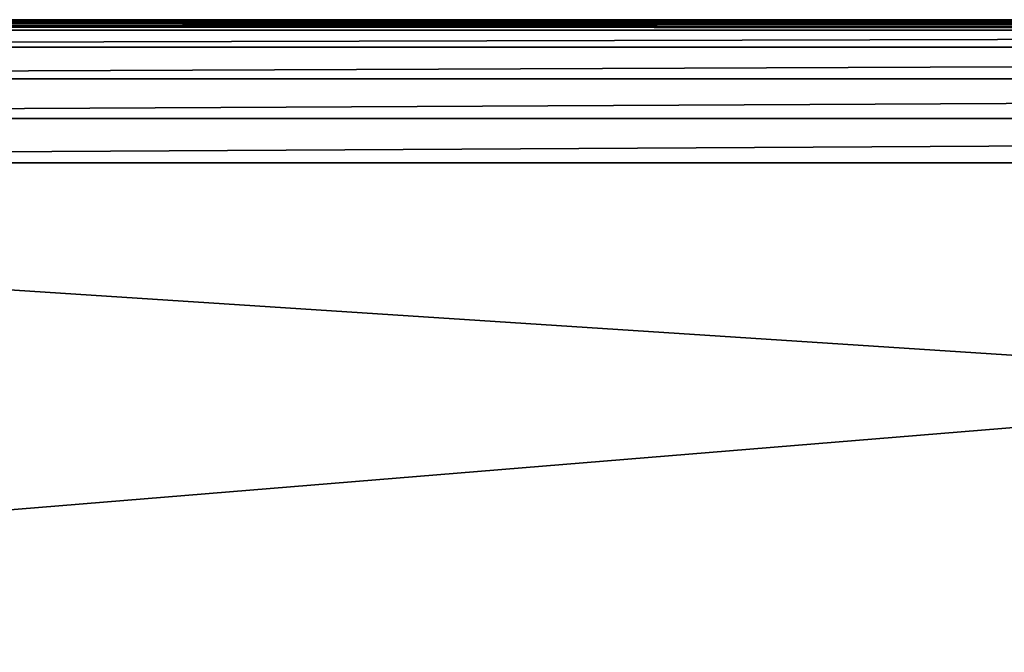
# Model space of a CAD drawing. Units: millimetres. Extents: x -300 to 305, y -338 to 372.
# Drawn here: x -149 to -73, y 323 to 372 of the extents above; entities that cross this region are included whole.
import ezdxf

# ---------------------------------------------------------------- set-up
doc = ezdxf.new("R2010")
doc.units = ezdxf.units.MM
doc.header["$LTSCALE"] = 36.870704
for name, color, linetype in [('445', 7, 'CONTINUOUS'), ('446', 7, 'CONTINUOUS'), ('447', 7, 'CONTINUOUS'), ('448', 7, 'CONTINUOUS'), ('498', 7, 'CONTINUOUS')]:
    doc.layers.add(name, color=color, linetype=linetype)

msp = doc.modelspace()

# ---------------------------------------------------------------- linework, layer by layer
at = {"layer": '445', "color": 253, "linetype": 'Continuous', "true_color": 0xa2afbf}
for points in [[(-300, 322, -298), (-300, 371.2, -298), (300, 371.2, -298), (-300, 322, -298)], [(-300, 322, -298), (300, 371.2, -298), (300, 322, -298), (-300, 322, -298)]]:
    msp.add_3dface(points, dxfattribs=at)
at = {"layer": '446', "color": 253, "linetype": 'Continuous', "true_color": 0xa2afbf}
for points in [[(299.2, 372, 335), (299.2, 372, -297.2), (-299.2, 372, 335), (299.2, 372, 335)], [(-299.2, 372, 335), (299.2, 372, -297.2), (-299.2, 372, -297.2), (-299.2, 372, 335)]]:
    msp.add_3dface(points, dxfattribs=at)
at = {"layer": '447', "color": 253, "linetype": 'Continuous', "true_color": 0xa2afbf}
for points in [[(299.2, 372, 335), (-299.2, 372, 335), (-299.2, 371.462, 338.399), (299.2, 372, 335)], [(299.2, 371.462, 338.399), (299.2, 372, 335), (-299.2, 371.462, 338.399), (299.2, 371.462, 338.399)], [(299.2, 369.899, 341.466), (299.2, 371.462, 338.399), (-299.2, 369.899, 341.466), (299.2, 369.899, 341.466)], [(-299.2, 369.899, 341.466), (299.2, 371.462, 338.399), (-299.2, 371.462, 338.399), (-299.2, 369.899, 341.466)], [(299.2, 367.466, 343.899), (299.2, 369.899, 341.466), (-299.2, 367.466, 343.899), (299.2, 367.466, 343.899)], [(-299.2, 367.466, 343.899), (299.2, 369.899, 341.466), (-299.2, 369.899, 341.466), (-299.2, 367.466, 343.899)], [(299.2, 364.399, 345.462), (299.2, 367.466, 343.899), (-299.2, 364.399, 345.462), (299.2, 364.399, 345.462)], [(-299.2, 364.399, 345.462), (299.2, 367.466, 343.899), (-299.2, 367.466, 343.899), (-299.2, 364.399, 345.462)], [(299.2, 361, 346), (299.2, 364.399, 345.462), (-299.2, 361, 346), (299.2, 361, 346)], [(-299.2, 361, 346), (299.2, 364.399, 345.462), (-299.2, 364.399, 345.462), (-299.2, 361, 346)]]:
    msp.add_3dface(points, dxfattribs=at)
at = {"layer": '448', "color": 253, "linetype": 'Continuous', "true_color": 0xa2afbf}
for points in [[(-299.2, 322, 346), (299.2, 322, 346), (-299.2, 361, 346), (-299.2, 322, 346)], [(299.2, 322, 346), (299.2, 361, 346), (-299.2, 361, 346), (299.2, 322, 346)]]:
    msp.add_3dface(points, dxfattribs=at)
at = {"layer": '498', "color": 253, "linetype": 'Continuous', "true_color": 0xa2afbf}
for points in [[(300, 371.2, -298), (-300, 371.2, -298), (-299.936, 371.513, -297.936), (300, 371.2, -298)], [(-299.759, 371.772, -297.759), (299.936, 371.513, -297.936), (-299.936, 371.513, -297.936), (-299.759, 371.772, -297.759)], [(299.936, 371.513, -297.936), (300, 371.2, -298), (-299.936, 371.513, -297.936), (299.936, 371.513, -297.936)], [(-299.499, 371.942, -297.499), (299.759, 371.772, -297.759), (-299.759, 371.772, -297.759), (-299.499, 371.942, -297.499)], [(299.759, 371.772, -297.759), (299.936, 371.513, -297.936), (-299.759, 371.772, -297.759), (299.759, 371.772, -297.759)], [(-299.2, 372, -297.2), (299.499, 371.942, -297.499), (-299.499, 371.942, -297.499), (-299.2, 372, -297.2)], [(299.499, 371.942, -297.499), (299.759, 371.772, -297.759), (-299.499, 371.942, -297.499), (299.499, 371.942, -297.499)], [(-299.2, 372, -297.2), (299.2, 372, -297.2), (299.499, 371.942, -297.499), (-299.2, 372, -297.2)]]:
    msp.add_3dface(points, dxfattribs=at)

doc.saveas('drawing.dxf')
